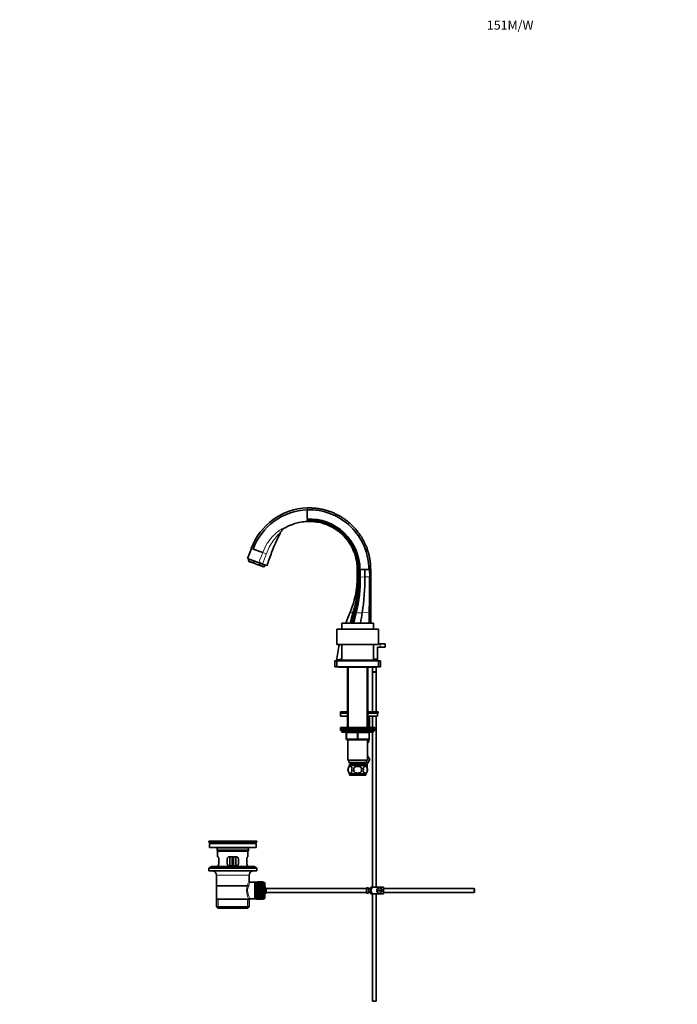
# Model space of a CAD drawing. Units: millimetres. Extents: x 0 to 1776, y 0 to 2440.
# Drawn here: x 0 to 866, y 1144 to 2440 of the extents above; entities that cross this region are included whole.
import ezdxf
from ezdxf import colors
from ezdxf.entities.mleader import LeaderData, LeaderLine
from ezdxf.math import Vec2, Vec3

# ---------------------------------------------------------------- set-up
doc = ezdxf.new("R2010")
doc.units = ezdxf.units.MM
doc.layers.add('DV2_Défaut', color=7, linetype='Continuous')
doc.layers.add('Défaut', color=7, linetype='Continuous')

# ---------------------------------------------------------------- blocks, each defined once
blk = doc.blocks.new('_DOT')
at = {"color": 0}
blk.add_line((0, 0), (-1, 0), dxfattribs=at)
at = {"color": 0, "const_width": 0.333}
blk.add_lwpolyline([(-0.1665, 0, 1), (0.1665, 0, 1)], format="xyb", close=True, dxfattribs=at)
blk = doc.blocks.new('SE1')
at = {"layer": 'DV2_Défaut', "color": 7, "linetype": 'Continuous', "lineweight": 18}
for p, q in [((378.6, 1794.4), (378.6, 1796.9)), ((305.1, 1743.6), (307.4, 1742.8)), ((315.2, 1724.8), (315.4, 1725.2)), ((444.6, 1705.9), (445.8, 1705.9)), ((445.8, 1705.9), (446.6, 1705.9)), ((446.6, 1705.9), (447.9, 1706)), ((447.9, 1706), (448.6, 1706)), ((448.6, 1706), (454.7, 1706.1)), ((454.7, 1706.1), (461, 1706.2)), ((461, 1706.2), (462.3, 1706.2)), ((434.8, 1658.8), (438.9, 1658.9)), ((438.9, 1658.9), (440.5, 1659)), ((440.5, 1659), (442.3, 1659)), ((442.3, 1659), (443.1, 1659)), ((443.1, 1659), (451, 1659.1)), ((451, 1659.1), (460.3, 1659.3)), ((460.3, 1659.3), (462.3, 1659.4)), ((474.7, 1613.9), (474.7, 1617.9)), ((429.1, 1595.9), (429.1, 1595.9)), ((432.3, 1595.9), (432.3, 1595.9)), ((433.2, 1587.4), (433.2, 1507.9)), ((457.3, 1587.4), (457.3, 1507.9)), ((466.2, 1502.9), (424.2, 1502.9)), ((430.2, 1500.9), (430.7, 1500.9)), ((430.2, 1492.9), (430.7, 1492.9)), ((430.7, 1500.9), (430.7, 1492.9)), ((444.7, 1500.9), (430.7, 1500.9)), ((430.7, 1492.9), (444.7, 1492.9)), ((444.7, 1500.9), (445.7, 1500.9)), ((444.7, 1492.9), (444.7, 1500.9)), ((444.7, 1492.9), (445.7, 1492.9)), ((459.7, 1500.9), (445.7, 1500.9)), ((445.7, 1500.9), (445.7, 1492.9)), ((445.7, 1492.9), (459.7, 1492.9)), ((460.2, 1500.9), (459.7, 1500.9)), ((459.7, 1492.9), (459.7, 1500.9)), ((459.7, 1492.9), (460.2, 1492.9)), ((436, 1459.9), (436, 1457.7)), ((454.5, 1459.9), (454.5, 1457.7)), ((308.3, 1356.5), (253.1, 1356.5)), ((301.2, 1347.9), (260.2, 1347.9)), ((279.7, 1330.4), (281.7, 1330.4)), ((302.2, 1313.4), (259.2, 1313.4)), ((311.9, 1302.7), (309.7, 1302.7)), ((320.9, 1282.1), (320.9, 1304.6)), ((311.9, 1284.1), (309.7, 1284.1)), ((261.2, 1270.4), (261.2, 1281.9)), ((300.2, 1270.4), (300.2, 1281.9))]:
    blk.add_line(p, q, dxfattribs=at)
at = {"layer": 'DV2_Défaut', "color": 7, "linetype": 'Continuous', "lineweight": 35}
for p, q in [((378.6, 1787.8), (378.6, 1794.4)), ((378.6, 1782.9), (378.6, 1787.8)), ((378.6, 1781.1), (378.6, 1781.9)), ((378.6, 1780.5), (378.6, 1780.7)), ((378.6, 1780), (378.6, 1780.2)), ((378.6, 1780), (378.6, 1780.1)), ((378.6, 1779.2), (378.6, 1780)), ((300.2, 1730.3), (305.1, 1743.6)), ((305.1, 1743.6), (305.1, 1743.6)), ((320.1, 1738.1), (307.4, 1742.8)), ((315.2, 1724.8), (300.2, 1730.3)), ((302.3, 1729.5), (301.5, 1727.1)), ((308.1, 1724.7), (301.5, 1727.1)), ((301.5, 1727.1), (301.8, 1726.5)), ((301.8, 1726.5), (309.5, 1723.7)), ((308.9, 1727.1), (308.1, 1724.7)), ((309.5, 1723.7), (308.1, 1724.7)), ((309.5, 1723.7), (313.8, 1722.1)), ((320, 1723.1), (315.2, 1724.8)), ((315.6, 1722), (316.4, 1724.4)), ((313.8, 1722.1), (321.5, 1719.3)), ((322.1, 1719.6), (315.6, 1722)), ((325.8, 1721), (320, 1723.1)), ((321.5, 1719.3), (322.1, 1719.6)), ((322.1, 1719.6), (323, 1722)), ((445.5, 1715.9), (444.6, 1715.9)), ((444.6, 1705.9), (444.6, 1715.9)), ((445.7, 1715.9), (445.5, 1715.9)), ((446.3, 1715.9), (445.7, 1715.9)), ((447.6, 1715.9), (446.3, 1715.9)), ((448.3, 1715.9), (447.6, 1715.9)), ((447.9, 1706), (447.6, 1715.9)), ((448.6, 1706), (448.3, 1715.9)), ((454.6, 1715.9), (448.3, 1715.9)), ((459.8, 1715.9), (454.6, 1715.9)), ((454.7, 1706.1), (454.6, 1715.9)), ((459.8, 1715.9), (459.8, 1715.9)), ((459.8, 1715.9), (459.8, 1715.9)), ((460.9, 1715.9), (459.8, 1715.9)), ((462.3, 1715.9), (460.9, 1715.9)), ((461, 1706.2), (460.9, 1715.9)), ((462.3, 1715.9), (462.3, 1706.2)), ((462.3, 1706.2), (462.3, 1659.4)), ((462.3, 1659.4), (462.3, 1645.4)), ((417.7, 1637.4), (472.7, 1637.4)), ((417.7, 1637.4), (417.7, 1617.4)), ((424.2, 1645.4), (466.2, 1645.4)), ((424.2, 1645.4), (424.2, 1637.4)), ((466.2, 1637.4), (466.2, 1645.4)), ((472.7, 1617.4), (472.7, 1637.4)), ((417.7, 1617.4), (472.7, 1617.4)), ((424.2, 1617.4), (424.2, 1596.4)), ((466.2, 1596.4), (466.2, 1617.4)), ((471.2, 1613.9), (471.2, 1597.9)), ((474.7, 1613.9), (471.2, 1613.9)), ((472.7, 1617.9), (474.7, 1617.9)), ((474.7, 1617.9), (481.2, 1617.9)), ((474.7, 1613.9), (481.2, 1613.9)), ((481.2, 1613.9), (481.2, 1617.9)), ((415.2, 1595.9), (417.7, 1595.9)), ((415.2, 1595.9), (415.2, 1587.9)), ((417.2, 1596), (424.2, 1598.4)), ((417.2, 1595.9), (429.1, 1595.9)), ((417.7, 1595.9), (472.7, 1595.9)), ((417.7, 1595.9), (417.7, 1587.9)), ((424.2, 1596.4), (466.2, 1596.4)), ((429.1, 1595.9), (432.3, 1595.9)), ((432.3, 1595.9), (433.2, 1595.9)), ((433.2, 1596.4), (433.2, 1595.9)), ((457.2, 1595.9), (457.2, 1596.4)), ((457.2, 1595.9), (459.4, 1595.9)), ((459.4, 1595.9), (462.3, 1595.9)), ((459.4, 1595.9), (459.4, 1595.9)), ((462.3, 1596.4), (462.3, 1595.9)), ((462.3, 1595.9), (462.3, 1595.9)), ((463.2, 1596.4), (463.2, 1595.9)), ((471.2, 1597.9), (466.2, 1597.9)), ((471.2, 1595.9), (471.2, 1597.9)), ((472.7, 1587.9), (472.7, 1595.9)), ((472.7, 1595.9), (475.2, 1595.9)), ((475.2, 1587.9), (475.2, 1595.9)), ((415.2, 1587.9), (417.7, 1587.9)), ((417.7, 1587.9), (472.7, 1587.9)), ((420.2, 1587.9), (420.2, 1587.4)), ((420.2, 1587.4), (470.2, 1587.4)), ((431.7, 1587.4), (431.7, 1507.9)), ((458.7, 1507.9), (458.7, 1587.4)), ((464.7, 1587.4), (464.7, 1581.1)), ((464.7, 1581.1), (469.7, 1581.1)), ((464.8, 1581.1), (464.8, 1581)), ((469.7, 1581.1), (469.7, 1587.4)), ((469.7, 1581), (469.7, 1581.1)), ((470.2, 1587.4), (470.2, 1587.9)), ((472.7, 1587.9), (475.2, 1587.9)), ((464.7, 1581), (469.7, 1581)), ((464.7, 1581), (464.7, 1528.8)), ((469.7, 1528.8), (469.7, 1581)), ((431.7, 1528.8), (422.7, 1528.8)), ((422.7, 1528.8), (422.7, 1526.8)), ((431.7, 1526.8), (422.7, 1526.8)), ((431.7, 1526.8), (422.7, 1526.8)), ((422.7, 1526.8), (422.7, 1522.8)), ((431.7, 1522.8), (422.7, 1522.8)), ((472.2, 1528.8), (458.7, 1528.8)), ((472.2, 1526.8), (458.7, 1526.8)), ((471.4, 1526.8), (458.7, 1526.8)), ((471.4, 1522.8), (458.7, 1522.8)), ((460.9, 1521.1), (459.1, 1522.8)), ((460.9, 1521.1), (460.9, 1507.9)), ((460.9, 1521.1), (460.9, 1521.1)), ((460.9, 1507.9), (460.9, 1521.1)), ((464.7, 1522.8), (464.7, 1507.9)), ((469.7, 1297.9), (469.7, 1522.8)), ((471.4, 1522.8), (471.4, 1526.8)), ((472.2, 1526.8), (472.2, 1528.8)), ((467.7, 1507.9), (422.7, 1507.9)), ((422.7, 1507.9), (422.7, 1505.9)), ((422.7, 1505.9), (467.7, 1505.9)), ((422.7, 1505.9), (422.7, 1503.9)), ((467.7, 1505.9), (422.7, 1505.9)), ((422.7, 1503.9), (467.7, 1503.9)), ((424.2, 1503.9), (445.2, 1503.9)), ((424.2, 1503.9), (424.2, 1502.9)), ((466.2, 1502.9), (466.2, 1503.9)), ((467.7, 1505.9), (467.7, 1507.9)), ((467.7, 1503.9), (467.7, 1505.9)), ((425.2, 1501.9), (465.2, 1501.9)), ((430.2, 1492.9), (430.2, 1500.9)), ((445.2, 1491.9), (431.2, 1491.9)), ((432.2, 1491.9), (432.2, 1464.9)), ((459.2, 1491.9), (445.2, 1491.9)), ((458.2, 1464.9), (458.2, 1491.9)), ((460.2, 1500.9), (460.2, 1492.9)), ((464.7, 1501.9), (464.7, 1297.9)), ((432.2, 1483.4), (431.9, 1482.9)), ((431.9, 1482.9), (432.2, 1482.4)), ((458.2, 1488.3), (459.2, 1488.3)), ((458.2, 1483.4), (458.5, 1482.9)), ((458.5, 1482.9), (458.2, 1483.3)), ((458.2, 1482.4), (458.5, 1482.9)), ((458.5, 1482.9), (458.5, 1482.9)), ((432.2, 1464.9), (458.2, 1464.9)), ((433.7, 1464.9), (433.7, 1461.9)), ((461, 1465.9), (456.2, 1457.6)), ((456.7, 1461.9), (456.7, 1464.9)), ((458.2, 1470.7), (461, 1465.9)), ((432.7, 1454.5), (432.7, 1450.3)), ((433.7, 1461.9), (456.7, 1461.9)), ((434.4, 1459.9), (456.1, 1459.9)), ((434.4, 1459.9), (434.4, 1457.7)), ((455.9, 1457.9), (434.5, 1457.9)), ((436, 1461.9), (436, 1459.9)), ((440.1, 1450.3), (440.1, 1454.5)), ((450.3, 1454.5), (450.3, 1450.3)), ((454.5, 1459.9), (454.5, 1461.9)), ((456.1, 1457.7), (456.1, 1459.9)), ((457.7, 1454.9), (457.7, 1460.2)), ((457.7, 1454.9), (457.7, 1454.9)), ((457.7, 1454.9), (457.7, 1454.9)), ((457.7, 1454.5), (457.7, 1450.3)), ((455.9, 1446.9), (434.5, 1446.9)), ((434.5, 1446.9), (434.5, 1445.4)), ((455.9, 1445.4), (434.5, 1445.4)), ((455.9, 1445.4), (455.9, 1446.9)), ((312.2, 1358.4), (249.2, 1358.4)), ((249.2, 1358.4), (249.2, 1357.2)), ((312.2, 1357.2), (249.2, 1357.2)), ((249.2, 1357.2), (253.1, 1356.5)), ((311.5, 1355.4), (250, 1355.4)), ((250, 1355.4), (250, 1349.9)), ((311.5, 1349.9), (250, 1349.9)), ((260.2, 1347.9), (260.2, 1345.7)), ((282.3, 1358.4), (282.3, 1358.4)), ((283.3, 1358.4), (283.3, 1358.4)), ((301.2, 1345.7), (301.2, 1347.9)), ((308.3, 1356.5), (312.2, 1357.2)), ((311.5, 1349.9), (311.5, 1355.4)), ((312.2, 1357.2), (312.2, 1358.4)), ((301.2, 1345.7), (260.2, 1345.7)), ((260.2, 1345.7), (260.5, 1345.4)), ((300.9, 1345.4), (260.5, 1345.4)), ((260.7, 1345.4), (260.7, 1337.9)), ((261.2, 1337.9), (260.7, 1337.9)), ((262.2, 1328.9), (262.2, 1334.9)), ((273.2, 1334.9), (273.2, 1328.9)), ((285.2, 1337.9), (276.2, 1337.9)), ((276.7, 1337.9), (276.7, 1325.9)), ((279.7, 1337.9), (279.7, 1330.4)), ((281.7, 1337.9), (281.7, 1330.4)), ((284.7, 1325.9), (284.7, 1337.9)), ((288.2, 1328.9), (288.2, 1334.9)), ((299.3, 1334.9), (299.3, 1328.9)), ((300.2, 1337.9), (300.7, 1337.9)), ((300.7, 1337.9), (300.7, 1345.4)), ((300.9, 1345.4), (301.2, 1345.7)), ((252.5, 1325.2), (249.2, 1322.7)), ((312.2, 1322.7), (249.2, 1322.7)), ((249.2, 1322.7), (249.2, 1319.2)), ((309, 1325.2), (252.5, 1325.2)), ((261.2, 1325.9), (260.7, 1325.9)), ((260.7, 1325.9), (260.7, 1325.2)), ((276.2, 1325.9), (285.2, 1325.9)), ((279.7, 1325.9), (279.7, 1330.4)), ((281.7, 1330.4), (281.7, 1325.9)), ((300.2, 1325.9), (300.7, 1325.9)), ((300.7, 1325.2), (300.7, 1325.9)), ((312.2, 1322.7), (309, 1325.2)), ((312.2, 1319.2), (312.2, 1322.7)), ((312.2, 1319.2), (249.2, 1319.2)), ((259.2, 1313.4), (259.2, 1281.9)), ((302.2, 1305.7), (302.2, 1313.4)), ((302.1, 1299.4), (259.4, 1299.4)), ((309.7, 1304.2), (303.7, 1304.2)), ((311.9, 1304.2), (309.7, 1304.2)), ((309.7, 1304.2), (309.7, 1282.5)), ((311.9, 1304.6), (311.9, 1282.1)), ((312.9, 1304.6), (311.9, 1304.6)), ((312.9, 1304.9), (312.9, 1304.9)), ((320.7, 1304.9), (312.9, 1304.9)), ((312.9, 1304.9), (320.7, 1304.9)), ((312.9, 1304.8), (312.9, 1304.9)), ((312.9, 1304.8), (320.7, 1304.8)), ((312.9, 1304.7), (312.9, 1304.8)), ((312.9, 1304.8), (312.9, 1304.8)), ((320.7, 1304.8), (312.9, 1304.8)), ((312.9, 1304.7), (312.9, 1304.5)), ((320.7, 1304.7), (312.9, 1304.7)), ((312.9, 1304.5), (320.7, 1304.5)), ((312.9, 1304.4), (312.9, 1304.5)), ((312.9, 1304.4), (312.9, 1304.2)), ((320.7, 1304.4), (312.9, 1304.4)), ((312.9, 1304.2), (320.7, 1304.2)), ((312.9, 1304.1), (312.9, 1304.2)), ((312.9, 1304.1), (312.9, 1303.9)), ((320.7, 1304.1), (312.9, 1304.1)), ((312.9, 1303.9), (320.7, 1303.9)), ((312.9, 1303.7), (312.9, 1303.9)), ((312.9, 1303.7), (312.9, 1303.4)), ((320.7, 1303.7), (312.9, 1303.7)), ((312.9, 1303.4), (320.7, 1303.4)), ((312.9, 1303.1), (312.9, 1303.4)), ((312.9, 1303.1), (312.9, 1302.8)), ((320.7, 1303.1), (312.9, 1303.1)), ((312.9, 1302.8), (320.7, 1302.8)), ((312.9, 1302.6), (312.9, 1302.8)), ((312.9, 1302.6), (312.9, 1302.2)), ((320.7, 1302.6), (312.9, 1302.6)), ((312.9, 1302.2), (320.7, 1302.2)), ((312.9, 1301.9), (312.9, 1302.2)), ((312.9, 1301.9), (312.9, 1301.5)), ((320.7, 1301.9), (312.9, 1301.9)), ((312.9, 1301.5), (320.7, 1301.5)), ((312.9, 1301.2), (312.9, 1301.5)), ((312.9, 1301.2), (312.9, 1300.7)), ((320.7, 1301.2), (312.9, 1301.2)), ((312.9, 1300.7), (320.7, 1300.7)), ((312.9, 1300.4), (312.9, 1300.7)), ((312.9, 1300.4), (312.9, 1299.9)), ((320.7, 1300.4), (312.9, 1300.4)), ((320.7, 1300.4), (312.9, 1300.4)), ((312.9, 1300.4), (312.9, 1300.4)), ((312.9, 1299.9), (320.7, 1299.9)), ((312.9, 1299.6), (312.9, 1299.9)), ((320.7, 1299.6), (312.9, 1299.6)), ((312.9, 1299.5), (312.9, 1299.6)), ((312.9, 1299.5), (312.9, 1299)), ((320.7, 1299.5), (312.9, 1299.5)), ((312.9, 1299), (320.7, 1299)), ((312.9, 1298.7), (312.9, 1299)), ((320.7, 1298.7), (312.9, 1298.7)), ((312.9, 1298.6), (312.9, 1298.7)), ((312.9, 1298.6), (312.9, 1298.1)), ((320.7, 1298.6), (312.9, 1298.6)), ((312.9, 1298.1), (320.7, 1298.1)), ((312.9, 1297.8), (312.9, 1298.1)), ((320.7, 1297.8), (312.9, 1297.8)), ((312.9, 1297.7), (312.9, 1297.8)), ((312.9, 1297.7), (312.9, 1297.2)), ((320.7, 1297.7), (312.9, 1297.7)), ((312.9, 1297.2), (320.7, 1297.2)), ((312.9, 1296.9), (312.9, 1297.2)), ((320.7, 1296.9), (312.9, 1296.9)), ((312.9, 1296.7), (312.9, 1296.9)), ((312.9, 1296.7), (312.9, 1296.2)), ((320.7, 1296.7), (312.9, 1296.7)), ((312.9, 1296.2), (320.7, 1296.2)), ((312.9, 1295.9), (312.9, 1296.2)), ((320.7, 1304.9), (320.7, 1304.9)), ((320.7, 1304.9), (320.7, 1304.8)), ((320.7, 1304.8), (320.7, 1304.7)), ((320.7, 1304.8), (320.7, 1304.8)), ((320.7, 1304.7), (320.7, 1304.5)), ((320.9, 1304.6), (320.7, 1304.6)), ((320.7, 1304.5), (320.7, 1304.4)), ((320.7, 1304.4), (320.7, 1304.2)), ((320.7, 1304.2), (320.7, 1304.1)), ((320.7, 1304.1), (320.7, 1303.9)), ((320.7, 1303.9), (320.7, 1303.7)), ((320.7, 1303.7), (320.7, 1303.4)), ((320.7, 1303.4), (320.7, 1303.1)), ((320.7, 1303.1), (320.7, 1302.8)), ((320.7, 1302.8), (320.7, 1302.6)), ((320.7, 1302.6), (320.7, 1302.2)), ((320.7, 1302.2), (320.7, 1301.9)), ((320.7, 1301.9), (320.7, 1301.5)), ((320.7, 1301.5), (320.7, 1301.2)), ((320.7, 1301.2), (320.7, 1300.7)), ((320.7, 1300.7), (320.7, 1300.4)), ((320.7, 1300.4), (320.7, 1299.9)), ((320.7, 1300.4), (320.7, 1300.4)), ((320.7, 1299.9), (320.7, 1299.6)), ((320.7, 1299.6), (320.7, 1299.5)), ((320.7, 1299.5), (320.7, 1299)), ((320.7, 1299), (320.7, 1298.7)), ((320.7, 1298.7), (320.7, 1298.6)), ((320.7, 1298.6), (320.7, 1298.1)), ((320.7, 1298.1), (320.7, 1297.8)), ((320.7, 1297.8), (320.7, 1297.7)), ((320.7, 1297.7), (320.7, 1297.2)), ((320.7, 1297.2), (320.7, 1296.9)), ((320.7, 1296.9), (320.7, 1296.7)), ((320.7, 1296.7), (320.7, 1296.2)), ((320.7, 1296.2), (320.7, 1295.9)), ((322.9, 1302.6), (322.9, 1284.1)), ((456.6, 1296.9), (456.6, 1289.9)), ((456.6, 1296.9), (457.6, 1296.9)), ((457.6, 1296.9), (457.6, 1296.9)), ((459.2, 1296.9), (457.6, 1296.9)), ((459.2, 1289.9), (459.2, 1296.9)), ((462.2, 1289.9), (462.2, 1296.9)), ((462.7, 1297.9), (465.4, 1297.9)), ((479.2, 1297.9), (465.4, 1297.9)), ((479.2, 1297.9), (479.2, 1288.9)), ((320.7, 1295.9), (312.9, 1295.9)), ((312.9, 1295.7), (312.9, 1295.9)), ((312.9, 1295.7), (312.9, 1295.2)), ((320.7, 1295.7), (312.9, 1295.7)), ((312.9, 1295.2), (320.7, 1295.2)), ((312.9, 1294.9), (312.9, 1295.2)), ((320.7, 1294.9), (312.9, 1294.9)), ((312.9, 1294.7), (312.9, 1294.9)), ((312.9, 1294.7), (312.9, 1294.1)), ((320.7, 1294.7), (312.9, 1294.7)), ((312.9, 1294.1), (320.7, 1294.1)), ((312.9, 1293.9), (312.9, 1294.1)), ((320.7, 1293.9), (312.9, 1293.9)), ((312.9, 1293.7), (312.9, 1293.9)), ((312.9, 1293.7), (312.9, 1293.1)), ((320.7, 1293.7), (312.9, 1293.7)), ((312.9, 1293.1), (320.7, 1293.1)), ((312.9, 1292.9), (312.9, 1293.1)), ((320.7, 1292.9), (312.9, 1292.9)), ((312.9, 1292.6), (312.9, 1292.9)), ((312.9, 1292.6), (312.9, 1292.1)), ((320.7, 1292.6), (312.9, 1292.6)), ((312.9, 1292.1), (320.7, 1292.1)), ((312.9, 1291.9), (312.9, 1292.1)), ((320.7, 1291.9), (312.9, 1291.9)), ((312.9, 1291.6), (312.9, 1291.9)), ((312.9, 1291.6), (312.9, 1291.1)), ((320.7, 1291.6), (312.9, 1291.6)), ((312.9, 1291.1), (320.7, 1291.1)), ((312.9, 1290.9), (312.9, 1291.1)), ((320.7, 1290.9), (312.9, 1290.9)), ((312.9, 1290.6), (312.9, 1290.9)), ((312.9, 1290.6), (312.9, 1290.1)), ((320.7, 1290.6), (312.9, 1290.6)), ((312.9, 1290.1), (320.7, 1290.1)), ((312.9, 1289.9), (312.9, 1290.1)), ((320.7, 1289.9), (312.9, 1289.9)), ((312.9, 1289.6), (312.9, 1289.9)), ((312.9, 1289.6), (312.9, 1289.1)), ((320.7, 1289.6), (312.9, 1289.6)), ((312.9, 1289.1), (320.7, 1289.1)), ((312.9, 1289), (312.9, 1289.1)), ((320.7, 1289), (312.9, 1289)), ((312.9, 1288.7), (312.9, 1289)), ((312.9, 1288.7), (312.9, 1288.2)), ((320.7, 1288.7), (312.9, 1288.7)), ((312.9, 1288.2), (320.7, 1288.2)), ((312.9, 1288.1), (312.9, 1288.2)), ((320.7, 1288.1), (312.9, 1288.1)), ((312.9, 1287.7), (312.9, 1288.1)), ((312.9, 1287.7), (312.9, 1287.3)), ((320.7, 1287.7), (312.9, 1287.7)), ((312.9, 1287.3), (320.7, 1287.3)), ((312.9, 1287.2), (312.9, 1287.3)), ((320.7, 1287.2), (312.9, 1287.2)), ((312.9, 1286.9), (312.9, 1287.2)), ((312.9, 1286.9), (312.9, 1286.4)), ((320.7, 1286.9), (312.9, 1286.9)), ((320.7, 1286.4), (312.9, 1286.4)), ((312.9, 1286), (312.9, 1286.4)), ((312.9, 1286.4), (320.7, 1286.4)), ((312.9, 1286.4), (312.9, 1286.4)), ((312.9, 1286), (312.9, 1285.6)), ((320.7, 1286), (312.9, 1286)), ((312.9, 1285.3), (312.9, 1285.6)), ((312.9, 1285.6), (320.7, 1285.6)), ((312.9, 1285.3), (312.9, 1284.9)), ((320.7, 1285.3), (312.9, 1285.3)), ((312.9, 1284.6), (312.9, 1284.9)), ((312.9, 1284.9), (320.7, 1284.9)), ((312.9, 1284.6), (312.9, 1284.2)), ((320.7, 1284.6), (312.9, 1284.6)), ((312.9, 1284), (312.9, 1284.2)), ((312.9, 1284.2), (320.7, 1284.2)), ((312.9, 1284), (312.9, 1283.6)), ((320.7, 1284), (312.9, 1284)), ((312.9, 1283.4), (312.9, 1283.6)), ((312.9, 1283.6), (320.7, 1283.6)), ((312.9, 1283.4), (312.9, 1283.1)), ((320.7, 1283.4), (312.9, 1283.4)), ((312.9, 1282.9), (312.9, 1283.1)), ((312.9, 1283.1), (320.7, 1283.1)), ((320.7, 1295.9), (320.7, 1295.7)), ((320.7, 1295.7), (320.7, 1295.2)), ((320.7, 1295.2), (320.7, 1294.9)), ((320.7, 1294.9), (320.7, 1294.7)), ((320.7, 1294.7), (320.7, 1294.1)), ((320.7, 1294.1), (320.7, 1293.9)), ((320.7, 1293.9), (320.7, 1293.7)), ((320.7, 1293.7), (320.7, 1293.1)), ((320.7, 1293.1), (320.7, 1292.9)), ((320.7, 1292.9), (320.7, 1292.6)), ((320.7, 1292.6), (320.7, 1292.1)), ((320.7, 1292.1), (320.7, 1291.9)), ((320.7, 1291.9), (320.7, 1291.6)), ((320.7, 1291.6), (320.7, 1291.1)), ((320.7, 1291.1), (320.7, 1290.9)), ((320.7, 1290.9), (320.7, 1290.6)), ((320.7, 1290.6), (320.7, 1290.1)), ((320.7, 1290.1), (320.7, 1289.9)), ((320.7, 1289.9), (320.7, 1289.6)), ((320.7, 1289.6), (320.7, 1289.1)), ((320.7, 1289.1), (320.7, 1289)), ((320.7, 1289), (320.7, 1288.7)), ((320.7, 1288.7), (320.7, 1288.2)), ((320.7, 1288.2), (320.7, 1288.1)), ((320.7, 1288.1), (320.7, 1287.7)), ((320.7, 1287.7), (320.7, 1287.3)), ((320.7, 1287.3), (320.7, 1287.2)), ((320.7, 1287.2), (320.7, 1286.9)), ((320.7, 1286.9), (320.7, 1286.4)), ((320.7, 1286.4), (320.7, 1286)), ((320.7, 1286.4), (320.7, 1286.4)), ((320.7, 1286), (320.7, 1285.6)), ((320.7, 1285.6), (320.7, 1285.3)), ((320.7, 1285.3), (320.7, 1284.9)), ((320.7, 1284.9), (320.7, 1284.6)), ((320.7, 1284.6), (320.7, 1284.2)), ((320.7, 1284.2), (320.7, 1284)), ((320.7, 1284), (320.7, 1283.6)), ((320.7, 1283.6), (320.7, 1283.4)), ((320.7, 1283.4), (320.7, 1283.1)), ((320.7, 1283.1), (320.7, 1282.9)), ((324.7, 1290.9), (324.7, 1295.9)), ((456.6, 1295.9), (324.7, 1295.9)), ((324.7, 1290.9), (456.6, 1290.9)), ((457.6, 1289.9), (456.6, 1289.9)), ((457.6, 1289.9), (457.6, 1289.9)), ((457.6, 1289.9), (459.2, 1289.9)), ((462.2, 1295.9), (459.2, 1295.9)), ((462.2, 1295.4), (459.2, 1295.4)), ((459.2, 1291.4), (462.2, 1291.4)), ((459.2, 1290.9), (462.2, 1290.9)), ((465.4, 1288.9), (462.7, 1288.9)), ((464.7, 1288.9), (464.7, 1147.9)), ((479.2, 1288.9), (465.4, 1288.9)), ((469.7, 1147.9), (469.7, 1288.9)), ((477.2, 1293.9), (470.3, 1293.9)), ((470.3, 1292.9), (477.2, 1292.9)), ((598.6, 1295.9), (479.2, 1295.9)), ((479.2, 1290.9), (598.6, 1290.9)), ((598.6, 1290.9), (598.6, 1295.9)), ((599.2, 1295.3), (598.6, 1295.9)), ((598.6, 1290.9), (599.2, 1291.5)), ((599.2, 1295.3), (599.2, 1291.5)), ((259.2, 1281.9), (301.8, 1281.9)), ((259.4, 1281.9), (259.4, 1271.9)), ((302.1, 1271.9), (259.4, 1271.9)), ((259.4, 1271.9), (260.9, 1270.4)), ((300.6, 1270.4), (260.9, 1270.4)), ((300.6, 1270.4), (302.1, 1271.9)), ((302.2, 1281.9), (301.8, 1281.9)), ((302.1, 1271.9), (302.1, 1281.9)), ((303.5, 1282.5), (309.7, 1282.5)), ((309.7, 1282.5), (311.9, 1282.5)), ((311.9, 1282.1), (312.9, 1282.1)), ((312.9, 1282.9), (312.9, 1282.7)), ((320.7, 1282.9), (312.9, 1282.9)), ((312.9, 1282.6), (312.9, 1282.7)), ((312.9, 1282.7), (320.7, 1282.7)), ((312.9, 1282.6), (312.9, 1282.4)), ((320.7, 1282.6), (312.9, 1282.6)), ((312.9, 1282.3), (312.9, 1282.4)), ((312.9, 1282.4), (320.7, 1282.4)), ((312.9, 1282.3), (312.9, 1282.1)), ((320.7, 1282.3), (312.9, 1282.3)), ((312.9, 1282), (312.9, 1282.1)), ((312.9, 1282.1), (320.7, 1282.1)), ((312.9, 1281.9), (312.9, 1282)), ((312.9, 1282), (320.7, 1282)), ((312.9, 1282), (312.9, 1282)), ((320.7, 1282), (312.9, 1282)), ((312.9, 1281.9), (320.7, 1281.9)), ((312.9, 1281.9), (312.9, 1281.9)), ((320.7, 1281.9), (312.9, 1281.9)), ((320.7, 1282.9), (320.7, 1282.7)), ((320.7, 1282.7), (320.7, 1282.6)), ((320.7, 1282.6), (320.7, 1282.4)), ((320.7, 1282.4), (320.7, 1282.3)), ((320.7, 1282.3), (320.7, 1282.1)), ((320.7, 1282.1), (320.7, 1282)), ((320.7, 1282.1), (320.9, 1282.1)), ((320.7, 1282), (320.7, 1281.9)), ((320.7, 1282), (320.7, 1282)), ((320.7, 1281.9), (320.7, 1281.9)), ((464.7, 1147.9), (469.7, 1147.9))]:
    blk.add_line(p, q, dxfattribs=at)
for centre, radius, start, end in [((381.3, 1715.9), 81.1, 91.8625, 159.9999), ((381.3, 1715.9), 81.1, 91.8625, 159.9999), ((381.3, 1715.9), 78.5, 91.9224, 160.0269), ((381.2, 1715.9), 78.6, 359.9934, 91.9153), ((381.2, 1715.9), 78.6, 359.9935, 91.9153), ((381.4, 1715.7), 66.8, 0.1591, 92.4232), ((381.3, 1715.9), 65, 0.0103, 92.3354), ((381.1, 1716.1), 64.4, 359.8172, 92.1625), ((356, 1808.4), 92.6, 243.9994, 247.139), ((305.1, 1702.6), 140.7, 341.9191, 1.3518), ((294.8, 1702), 151.8, 343.5462, 1.5024), ((283.1, 1702.1), 164.9, 344.8542, 1.3558), ((277.2, 1702.2), 171.4, 345.4012, 1.2608), ((172.7, 1704.2), 281.9, 350.7951, 0.3731), ((-1146, 1704.3), 1606.9, 358.3964, 0.0679), ((646.6, 1565.9), 231.3, 156.308, 159.8979), ((624.2, 1600), 194.5, 162.363, 166.4947), ((630.3, 1604.7), 197.4, 164.0583, 168.1081), ((650.9, 1604.3), 215.7, 165.3234, 169.0229), ((662.9, 1603.5), 226.7, 165.8395, 169.3567), ((895.1, 1588.3), 449.7, 170.9378, 172.7074), ((3032.6, 1589.2), 2573.2, 178.4384, 178.7485), ((645.8, 1566), 230.6, 172.5155, 172.5479), ((373.5, 1579.5), 57.9, 16.4231, 16.9392), ((341.7, 1572.2), 93.7, 14.6725, 14.9877), ((425.2, 1502.9), 1, 180, 270), ((429.2, 1500.9), 1, 0, 90), ((431.2, 1492.9), 1, 180, 270), ((444.1, 1494.3), 16.2, 338.2998, 7.7965), ((459.2, 1492.9), 1, 270, 0), ((461.2, 1500.9), 1, 90, 180), ((465.2, 1502.9), 1, 270, 0), ((440.4, 1452.4), 8, 138.3656, 223.2268), ((440.9, 1452.4), 8.44, 165.5825, 194.4175), ((445.8, 1452.4), 8.21, 165.1718, 194.8282), ((442.3, 1452.4), 10.5, 348.4935, 11.5065), ((450.1, 1452.4), 8, 316.7732, 41.6344), ((449.4, 1452.4), 8.56, 345.7954, 14.2046), ((251.5, 1347.9), 8.72, 59.3385, 79.3603), ((251.5, 1347.9), 8.72, 0, 13.2609), ((280.7, 1282), 76.4, 88.7818, 91.7817), ((280.7, 1282), 76.4, 88.0318, 88.7819), ((309.9, 1347.9), 8.72, 166.7391, 180), ((309.9, 1347.9), 8.72, 100.6397, 120.6615), ((276.2, 1334.9), 3, 90, 180), ((285.2, 1334.9), 3, 0, 90), ((276.2, 1328.9), 3, 180, 270), ((285.2, 1328.9), 3, 270, 0), ((253.2, 1313.4), 6, 0, 75.1649), ((308.2, 1313.4), 6, 104.8351, 180), ((303.7, 1305.7), 1.47, 180.4279, 270.5348), ((320.9, 1302.6), 2, 0, 90), ((319.2, 1293.4), 6, 24.6243, 51.9269), ((466.4, 1295.5), 4.39, 146.7706, 161.3642), ((473.7, 1293.4), 3.5, 8.2132, 171.7868), ((320.9, 1284.1), 2, 270, 0), ((319.2, 1293.4), 6, 308.0731, 335.3757), ((466.4, 1291.3), 4.39, 198.6358, 213.2071), ((473.7, 1293.4), 3.5, 171.7868, 188.2132), ((473.7, 1293.4), 3.5, 188.2132, 351.7868), ((473.7, 1293.4), 3.5, 351.7868, 8.2132), ((303.4, 1281.1), 1.41, 87.9042, 148.4289)]:
    blk.add_arc(centre, radius, start, end, dxfattribs=at)
at = {"layer": 'DV2_Défaut', "color": 7, "linetype": 'Continuous', "lineweight": 18}
for centre, radius, start, end in [((-3197, 3016.7), 3742.2, 339.8112, 340.0231), ((1326.2, 1370.4), 1066.3, 159.9079, 160.6834), ((272.8, 1576.4), 168.6, 72.0029, 73.6927), ((319.5, 1723.2), 0.482, 336.3896, 341.5959), ((323.1, 1293.5), 24.2, 149.4858, 208.5157), ((318.2, 1293.5), 18, 143.2818, 214.2848), ((302.3, 1282.7), 1.14, 353.9818, 33.2576)]:
    blk.add_arc(centre, radius, start, end, dxfattribs=at)
for centre, major_axis, ratio, start_param, end_param in [((430.2, 1500.9), (0, 1), 0.5, 4.712389, 6.283185), ((431.2, 1492.9), (0, -1), 0.5, 4.712389, 6.283185), ((444.2, 1500.9), (0, 1), 0.5, 4.712389, 6.283185), ((445.2, 1492.9), (0, -1), 0.5, 4.712389, 6.283185), ((445.2, 1492.9), (0, -1), 0.5, 0, 1.570796), ((446.2, 1500.9), (0, 1), 0.5, 0, 1.570796), ((459.2, 1492.9), (0, -1), 0.5, 0, 1.570796), ((460.2, 1500.9), (0, 1), 0.5, 0, 1.570796), ((303.3, 1281.9), (1.34, 0.68), 0.915492, 1.134078, 2.633444)]:
    blk.add_ellipse(centre, major_axis=major_axis, ratio=ratio, start_param=start_param, end_param=end_param, dxfattribs=at)
at = {"layer": 'DV2_Défaut', "color": 7, "linetype": 'Continuous', "lineweight": 35}
for points, knots in [([(378.6, 1796.9), (378.8, 1796.9), (379.4, 1796.9), (380.3, 1797), (381.9, 1797), (384, 1796.9), (386.8, 1796.8), (389.2, 1796.6), (391.5, 1796.3), (393.4, 1796.1), (396.3, 1795.6), (400, 1794.8), (404.6, 1793.6), (409, 1792.1), (413.4, 1790.4), (417.2, 1788.6), (420, 1787.1), (422.7, 1785.6), (425.8, 1783.7), (429.7, 1781), (433.4, 1778), (436, 1775.7), (438.3, 1773.5), (440.5, 1771.3), (443.4, 1768), (446.3, 1764.3), (448.9, 1760.7), (450.5, 1758), (452.1, 1755.3), (453.7, 1752.3), (455.7, 1748), (457.5, 1743.6), (458.7, 1740), (459.5, 1737), (460.3, 1734), (461.1, 1730), (461.8, 1725.3), (462.2, 1720.6), (462.3, 1717.5), (462.3, 1715.9)], [0, 0, 0, 0, 0.004468, 0.013518, 0.020277, 0.041484, 0.06269, 0.083896, 0.098979, 0.114062, 0.129145, 0.166956, 0.201717, 0.238002, 0.274288, 0.310574, 0.334785, 0.346859, 0.383145, 0.41943, 0.455716, 0.492001, 0.501089, 0.528287, 0.564573, 0.600858, 0.637144, 0.667393, 0.67343, 0.709715, 0.746001, 0.782286, 0.818572, 0.833696, 0.854858, 0.891143, 0.927428, 0.963714, 1, 1, 1, 1]), ([(349.5, 1770.8), (352.6, 1772.5), (356.8, 1774.5), (363.6, 1776.8), (370.1, 1778.5), (375.6, 1779.1), (378.6, 1779.2)], [0, 0, 0, 0, 0.348324, 0.451603, 0.707553, 1, 1, 1, 1]), ([(444.6, 1715.9), (444.6, 1717.1), (444.5, 1719.6), (444.2, 1723.3), (443.7, 1727), (443, 1730.1), (442.4, 1732.5), (441.7, 1734.9), (440.8, 1737.7), (439.4, 1741.1), (437.8, 1744.5), (436.6, 1746.9), (435.3, 1749), (434, 1751.1), (432, 1753.9), (429.7, 1756.8), (427.4, 1759.4), (425.7, 1761.1), (423.9, 1762.8), (421.8, 1764.7), (418.8, 1767), (415.8, 1769.1), (413.3, 1770.6), (411.2, 1771.8), (409, 1772.9), (406, 1774.3), (402.5, 1775.6), (399.1, 1776.7), (395.5, 1777.7), (392.5, 1778.3), (390.2, 1778.6), (388.7, 1778.8), (387, 1779), (385, 1779.2), (382.8, 1779.3), (381.2, 1779.3), (379.9, 1779.2), (379.2, 1779.2), (378.8, 1779.2), (378.6, 1779.2)], [0, 0, 0, 0, 0.036286, 0.072572, 0.108857, 0.145142, 0.166304, 0.181428, 0.217714, 0.253999, 0.290285, 0.32657, 0.332607, 0.362856, 0.399142, 0.435427, 0.471713, 0.498911, 0.507999, 0.544284, 0.58057, 0.616855, 0.653141, 0.665215, 0.689426, 0.725712, 0.761998, 0.798283, 0.833044, 0.870855, 0.885938, 0.901021, 0.916104, 0.93731, 0.958516, 0.979723, 0.986482, 0.995532, 1, 1, 1, 1]), ([(343.1, 1763.9), (339, 1755.6), (332.7, 1741.4), (327.6, 1726.8), (325.8, 1721), (325.8, 1721), (325.8, 1721), (325.8, 1721)], [0, 0, 0, 0, 0.484869, 0.802581, 0.802581, 0.802581, 1, 1, 1, 1]), ([(349.5, 1770.8), (348.2, 1770), (346.9, 1769), (345.6, 1767.5), (345.3, 1767.2), (344.8, 1766.6), (344.6, 1766.3), (343.9, 1765.3), (343.5, 1764.6), (343.1, 1763.9)], [0, 0, 0, 0, 0.5, 0.5, 0.625, 0.625, 0.75, 0.75, 1, 1, 1, 1]), ([(460.9, 1521.1), (460.4, 1521.6), (459.9, 1522), (459.1, 1522.4), (458.9, 1522.5), (458.7, 1522.5)], [0, 0, 0, 0, 0.724275, 0.724275, 1, 1, 1, 1]), ([(460.3, 1495.6), (460.3, 1495.2), (460.3, 1494.8), (460.3, 1492.9), (460.1, 1491.4), (459.4, 1489.7), (459.1, 1489.2), (458.6, 1488.7), (458.4, 1488.6), (458.2, 1488.5)], [0, 0, 0, 0, 0.14345, 0.14345, 0.632414, 0.632414, 0.876896, 0.876896, 1, 1, 1, 1]), ([(432.7, 1454.5), (432.8, 1454.9), (433, 1455.3), (433.3, 1455.7), (433.4, 1455.9), (433.6, 1456.1), (433.7, 1456.2), (434.1, 1456.5), (434.3, 1456.7), (434.8, 1456.8), (435, 1456.9), (435.5, 1456.9), (435.8, 1456.8), (436.1, 1456.7), (436.2, 1456.7), (436.5, 1456.5), (436.6, 1456.4), (436.9, 1456.1), (437.1, 1455.9), (437.5, 1455.3), (437.7, 1454.9), (437.8, 1454.5)], [0, 0, 0, 0, 0.125, 0.125, 0.1875, 0.1875, 0.25, 0.25, 0.375, 0.375, 0.5, 0.5, 0.625, 0.625, 0.6875, 0.6875, 0.75, 0.75, 0.875, 0.875, 1, 1, 1, 1]), ([(440.1, 1454.5), (440.2, 1454.7), (440.4, 1454.9), (440.7, 1455.3), (440.9, 1455.4), (441.5, 1455.9), (441.9, 1456.1), (442.6, 1456.4), (442.8, 1456.5), (443.3, 1456.7), (443.5, 1456.7), (444.2, 1456.8), (444.7, 1456.9), (445.7, 1456.9), (446.2, 1456.8), (447.2, 1456.7), (447.6, 1456.5), (448.3, 1456.2), (448.5, 1456.1), (448.9, 1455.9), (449.2, 1455.7), (449.7, 1455.3), (450.1, 1454.9), (450.3, 1454.5)], [0, 0, 0, 0, 0.0625, 0.0625, 0.125, 0.125, 0.25, 0.25, 0.3125, 0.3125, 0.375, 0.375, 0.5, 0.5, 0.625, 0.625, 0.75, 0.75, 0.8125, 0.8125, 0.875, 0.875, 1, 1, 1, 1]), ([(457.7, 1454.5), (457.6, 1454.9), (457.4, 1455.3), (457.1, 1455.7), (457, 1455.9), (456.8, 1456.1), (456.7, 1456.2), (456.4, 1456.5), (456.2, 1456.7), (455.7, 1456.8), (455.4, 1456.9), (454.9, 1456.9), (454.7, 1456.8), (454.3, 1456.7), (454.2, 1456.7), (454, 1456.5), (453.9, 1456.4), (453.5, 1456.1), (453.3, 1455.9), (452.9, 1455.3), (452.8, 1454.9), (452.6, 1454.5)], [0, 0, 0, 0, 0.125, 0.125, 0.1875, 0.1875, 0.25, 0.25, 0.375, 0.375, 0.5, 0.5, 0.625, 0.625, 0.6875, 0.6875, 0.75, 0.75, 0.875, 0.875, 1, 1, 1, 1]), ([(437.8, 1450.3), (437.7, 1449.9), (437.5, 1449.6), (437.2, 1449.1), (437.1, 1449), (436.9, 1448.7), (436.8, 1448.6), (436.5, 1448.3), (436.2, 1448.2), (435.8, 1448), (435.5, 1447.9), (435, 1447.9), (434.8, 1448), (434.4, 1448.1), (434.3, 1448.2), (434.1, 1448.3), (433.9, 1448.4), (433.6, 1448.7), (433.4, 1448.9), (433, 1449.6), (432.8, 1449.9), (432.7, 1450.3)], [0, 0, 0, 0, 0.125, 0.125, 0.1875, 0.1875, 0.25, 0.25, 0.375, 0.375, 0.5, 0.5, 0.625, 0.625, 0.6875, 0.6875, 0.75, 0.75, 0.875, 0.875, 1, 1, 1, 1]), ([(450.3, 1450.3), (450.1, 1449.9), (449.7, 1449.5), (449, 1448.9), (448.5, 1448.7), (447.6, 1448.3), (447.2, 1448.2), (446.2, 1448), (445.7, 1447.9), (444.7, 1447.9), (444.2, 1448), (443.3, 1448.2), (442.8, 1448.3), (442.1, 1448.6), (441.9, 1448.7), (441.5, 1449), (441.3, 1449.1), (440.7, 1449.5), (440.4, 1449.9), (440.1, 1450.3)], [0, 0, 0, 0, 0.125, 0.125, 0.25, 0.25, 0.375, 0.375, 0.5, 0.5, 0.625, 0.625, 0.75, 0.75, 0.8125, 0.8125, 0.875, 0.875, 1, 1, 1, 1]), ([(452.6, 1450.3), (452.8, 1449.9), (452.9, 1449.6), (453.2, 1449.1), (453.3, 1449), (453.5, 1448.7), (453.6, 1448.6), (454, 1448.3), (454.2, 1448.2), (454.7, 1448), (454.9, 1447.9), (455.4, 1447.9), (455.7, 1448), (456, 1448.1), (456.1, 1448.2), (456.4, 1448.3), (456.5, 1448.4), (456.8, 1448.7), (457, 1448.9), (457.4, 1449.6), (457.6, 1449.9), (457.7, 1450.3)], [0, 0, 0, 0, 0.125, 0.125, 0.1875, 0.1875, 0.25, 0.25, 0.375, 0.375, 0.5, 0.5, 0.625, 0.625, 0.6875, 0.6875, 0.75, 0.75, 0.875, 0.875, 1, 1, 1, 1]), ([(262.2, 1334.9), (262.2, 1335.1), (262.2, 1335.3), (262.1, 1335.7), (262.1, 1335.9), (262.1, 1336.2), (262, 1336.4), (261.9, 1336.7), (261.9, 1336.9), (261.8, 1337.2), (261.7, 1337.3), (261.6, 1337.5), (261.6, 1337.6), (261.5, 1337.7), (261.4, 1337.8), (261.3, 1337.9), (261.3, 1337.9), (261.2, 1337.9)], [0, 0, 0, 0, 0.125, 0.125, 0.25, 0.25, 0.375, 0.375, 0.5, 0.5, 0.625, 0.625, 0.75, 0.75, 0.875, 0.875, 1, 1, 1, 1]), ([(300.2, 1337.9), (300.2, 1337.9), (300.1, 1337.9), (300, 1337.8), (300, 1337.7), (299.9, 1337.6), (299.8, 1337.5), (299.7, 1337.3), (299.6, 1337.2), (299.6, 1336.9), (299.5, 1336.8), (299.4, 1336.4), (299.4, 1336.2), (299.3, 1335.9), (299.3, 1335.7), (299.3, 1335.3), (299.3, 1335.1), (299.3, 1334.9)], [0, 0, 0, 0, 0.125, 0.125, 0.25, 0.25, 0.375, 0.375, 0.5, 0.5, 0.625, 0.625, 0.75, 0.75, 0.875, 0.875, 1, 1, 1, 1]), ([(261.2, 1325.9), (261.3, 1325.9), (261.3, 1325.9), (261.4, 1326), (261.5, 1326), (261.6, 1326.2), (261.6, 1326.3), (261.7, 1326.5), (261.8, 1326.6), (261.9, 1326.9), (261.9, 1327), (262, 1327.4), (262.1, 1327.5), (262.1, 1327.9), (262.1, 1328.1), (262.2, 1328.5), (262.2, 1328.7), (262.2, 1328.9)], [0, 0, 0, 0, 0.125, 0.125, 0.25, 0.25, 0.375, 0.375, 0.5, 0.5, 0.625, 0.625, 0.75, 0.75, 0.875, 0.875, 1, 1, 1, 1]), ([(299.3, 1328.9), (299.3, 1328.7), (299.3, 1328.5), (299.3, 1328.1), (299.3, 1327.9), (299.4, 1327.5), (299.4, 1327.4), (299.5, 1327), (299.6, 1326.9), (299.6, 1326.6), (299.7, 1326.5), (299.8, 1326.3), (299.9, 1326.2), (300, 1326), (300, 1326), (300.1, 1325.9), (300.2, 1325.9), (300.2, 1325.9)], [0, 0, 0, 0, 0.125, 0.125, 0.25, 0.25, 0.375, 0.375, 0.5, 0.5, 0.625, 0.625, 0.75, 0.75, 0.875, 0.875, 1, 1, 1, 1]), ([(465.4, 1288.9), (464.5, 1289.2), (463.7, 1289.9), (462.9, 1291.5), (462.7, 1292.5), (462.7, 1294.3), (462.9, 1295.3), (463.8, 1296.9), (464.5, 1297.6), (465.4, 1297.9)], [0, 0, 0, 0, 0.25, 0.25, 0.5, 0.5, 0.75, 0.75, 1, 1, 1, 1])]:
    blk.add_open_spline(points, degree=3, knots=knots, dxfattribs=at)
at = {"layer": 'DV2_Défaut', "color": 7, "linetype": 'Continuous', "lineweight": 18}
for points, knots in [([(320.1, 1738.1), (321.7, 1742.4), (323.7, 1746.6), (327.4, 1752.3), (328.7, 1754.2), (331.5, 1757.7), (333, 1759.4), (335.4, 1761.8), (336.3, 1762.6), (337.9, 1764.1), (338.8, 1764.8), (340.1, 1765.8), (340.5, 1766.1), (341.3, 1766.7), (341.6, 1767), (342.7, 1767.7), (343.5, 1768.2), (345.8, 1769.5), (347.1, 1770.2), (348.5, 1770.7), (348.9, 1770.9), (349.4, 1770.9), (349.6, 1770.9), (349.5, 1770.8)], [0, 0, 0, 0, 0.25, 0.25, 0.375, 0.375, 0.5, 0.5, 0.5625, 0.5625, 0.625, 0.625, 0.65625, 0.65625, 0.6875, 0.6875, 0.75, 0.75, 0.875, 0.875, 0.9375, 0.9375, 1, 1, 1, 1]), ([(343.1, 1763.9), (343.3, 1764.2), (343.2, 1764.3), (342.9, 1764.1), (342.6, 1763.9), (341.8, 1763.2), (341.3, 1762.7), (340.4, 1761.8), (339.9, 1761.3), (338.5, 1759.7), (337.5, 1758.5), (335.6, 1756), (334.7, 1754.8), (332, 1750.9), (330.3, 1748.3), (327.3, 1742.6), (326, 1739.7), (324.9, 1736.7)], [0, 0, 0, 0, 0.0625, 0.0625, 0.125, 0.125, 0.1875, 0.1875, 0.25, 0.25, 0.375, 0.375, 0.5, 0.5, 0.75, 0.75, 1, 1, 1, 1])]:
    blk.add_open_spline(points, degree=3, knots=knots, dxfattribs=at)
at = {"layer": 'DV2_Défaut', "color": 7, "linetype": 'Continuous', "lineweight": 35}
for points in [[(315.6, 1722), (315, 1722), (314.4, 1722), (313.8, 1722.1)], [(445.8, 1705.9), (445.7, 1709.2), (445.6, 1712.6), (445.5, 1715.9)], [(446.6, 1705.9), (446.5, 1709.3), (446.4, 1712.6), (446.3, 1715.9)], [(434.8, 1658.8), (438, 1666.2), (442.9, 1681.7), (444.6, 1697.8), (444.6, 1705.9)], [(417.2, 1596), (418.2, 1603.2), (419.5, 1610.4), (421.1, 1617.4)], [(459.4, 1595.9), (459.4, 1596.1), (459.4, 1596.2), (459.4, 1596.4)]]:
    blk.add_open_spline(points, degree=3, dxfattribs=at)

msp = doc.modelspace()

# ---------------------------------------------------------------- block references
at = {"layer": 'Défaut'}
msp.add_blockref('SE1', (0, 0), dxfattribs=at)

# ---------------------------------------------------------------- leaders
at = {"layer": 'Défaut', "color": 7, "linetype": 'Continuous', "lineweight": 18}
ml = msp.add_multileader_mtext('Standard', dxfattribs=at)
ml.set_content('{\\pxsm0.9;\\fSolid Edge ISO|b1||i0||c0|p34;\\W1.;15/11/2016\\P}', color=256)
ml.set_leader_properties()
ml.set_arrow_properties(name='DOT')
ml.build(insert=Vec2(0, 0))
ml.multileader.update_dxf_attribs({"leader_type": 0, "dogleg_length": 0, "arrow_head_size": 12})
ctx = ml.context
ctx.base_point, ctx.char_height, ctx.arrow_head_size, ctx.landing_gap_size = Vec3(1332.5, 2432.5), 12, 12, 4.2
notes = []
notes.append((ctx, [(0, (0, 0, 0), (0, 0), (1, 0), 1, [])]))
ctx.mtext.insert = Vec3(1334.5, 2438.6)
ml = msp.add_multileader_mtext('Standard', dxfattribs=at)
ml.set_content('{\\pxsm0.9;\\fArial|b1||i0||c0|p34;\\W1.;151M/W\\P}', color=256)
ml.set_leader_properties()
ml.set_arrow_properties(name='DOT')
ml.build(insert=Vec2(0, 0))
ml.multileader.update_dxf_attribs({"leader_type": 0, "dogleg_length": 0, "arrow_head_size": 12})
ctx = ml.context
ctx.base_point, ctx.char_height, ctx.arrow_head_size, ctx.landing_gap_size = Vec3(613.3, 2432.3), 12, 12, 4.2
notes.append((ctx, [(0, (0, 0, 0), (0, 0), (1, 0), 1, [])]))
ctx.mtext.insert = Vec3(615.3, 2438.4)
for ctx, leaders in notes:
    for number, flags, end, landing, length, lines in leaders:
        leader = LeaderData()
        leader.index, (leader.has_last_leader_line, leader.has_dogleg_vector, leader.attachment_direction) = number, flags
        leader.last_leader_point, leader.dogleg_vector, leader.dogleg_length = Vec3(end), Vec3(landing), length
        for number, points, colour, breaks in lines:
            line = LeaderLine()
            line.index, line.vertices, line.color, line.breaks = number, Vec3.list(points), colors.encode_raw_color(colour), breaks
            leader.lines.append(line)
        ctx.leaders.append(leader)

doc.saveas('drawing.dxf')
